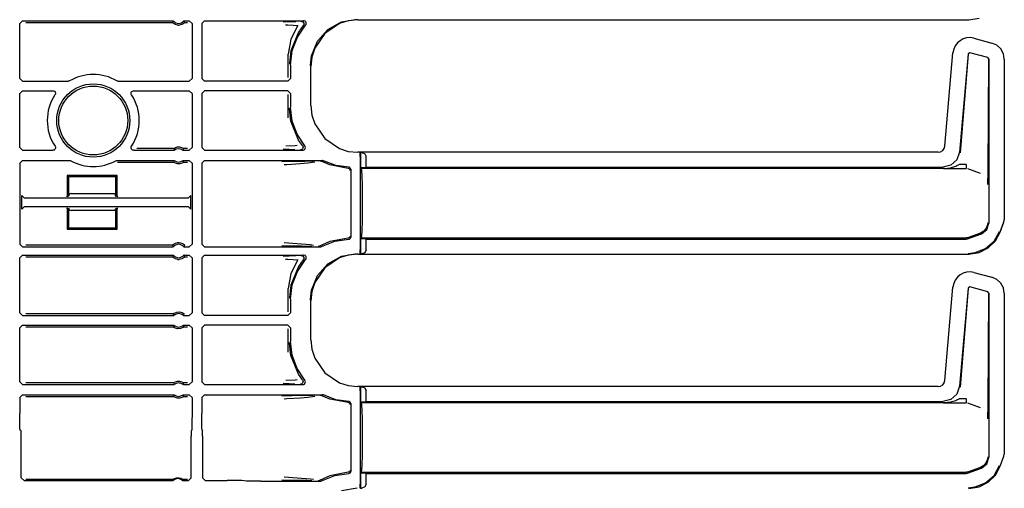
# Model space of a CAD drawing. Extents: x 15 to 59, y 8 to 130.
# Drawn here: x 51 to 58, y 93 to 97 of the extents above; entities that cross this region are included whole.
import ezdxf

# ---------------------------------------------------------------- set-up
doc = ezdxf.new("R2010")
doc.units = 0
doc.header["$MEASUREMENT"] = 0
doc.layers.add('TFR-TRI', color=7, linetype='CONTINUOUS')

msp = doc.modelspace()

# ---------------------------------------------------------------- linework, layer by layer
at = {"layer": 'TFR-TRI', "color": 113, "linetype": 'CONTINUOUS'}
for p, q in [((50.8577, 96.4974), (50.8777, 96.5174)), ((50.8777, 96.5174), (52.0061, 96.5174)), ((52.002, 96.5088), (52.0001, 96.5045)), ((52.0052, 96.5157), (52.002, 96.5088)), ((52.0061, 96.5174), (52.0052, 96.5157)), ((52.0869, 96.5153), (52.0858, 96.5174)), ((52.0858, 96.5174), (52.1259, 96.5174)), ((52.0908, 96.5067), (52.0869, 96.5153)), ((52.0918, 96.5045), (52.0908, 96.5067)), ((52.1259, 96.5174), (52.1459, 96.4974)), ((52.2394, 96.5174), (52.2194, 96.4974)), ((52.2394, 96.5174), (52.98, 96.5174)), ((52.8735, 96.5087), (52.8272, 96.507)), ((52.921, 96.5103), (52.8735, 96.5087)), ((52.962, 96.5135), (52.9632, 96.5134)), ((52.9632, 96.5134), (52.9667, 96.5129)), ((52.9667, 96.5129), (52.9728, 96.5103)), ((52.9728, 96.5103), (52.9778, 96.5058)), ((52.9778, 96.5058), (52.9809, 96.4998)), ((52.9854, 96.5167), (52.98, 96.5174)), ((52.9914, 96.5138), (52.9854, 96.5167)), ((52.9962, 96.5092), (52.9914, 96.5138)), ((52.9992, 96.5032), (52.9962, 96.5092)), ((53.1619, 96.4528), (53.2646, 96.5098)), ((53.3142, 96.5175), (53.2479, 96.4967)), ((53.2646, 96.5098), (53.3804, 96.5297)), ((53.3852, 96.5248), (53.3142, 96.5175)), ((53.3852, 96.5248), (57.9539, 96.5248)), ((57.9539, 96.5248), (58.0311, 96.537)), ((50.8577, 96.0849), (50.8577, 96.4974)), ((50.9035, 96.5045), (52.0001, 96.5045)), ((52.0004, 96.5041), (52.0001, 96.5045)), ((52.0023, 96.502), (52.0004, 96.5041)), ((52.0057, 96.4989), (52.0023, 96.502)), ((52.0118, 96.4943), (52.0057, 96.4989)), ((52.0215, 96.4892), (52.0118, 96.4943)), ((52.0411, 96.4845), (52.0215, 96.4892)), ((52.0411, 96.4845), (52.0507, 96.4845)), ((52.069, 96.4887), (52.0507, 96.4845)), ((52.0804, 96.4946), (52.069, 96.4887)), ((52.0865, 96.4992), (52.0804, 96.4946)), ((52.0894, 96.5019), (52.0865, 96.4992)), ((52.0912, 96.5037), (52.0894, 96.5019)), ((52.0918, 96.5045), (52.0912, 96.5037)), ((52.0918, 96.5045), (52.113, 96.5045)), ((52.1459, 96.4974), (52.1459, 96.0849)), ((52.2194, 96.4974), (52.2194, 96.0849)), ((52.8457, 96.487), (52.8619, 96.4865)), ((52.8619, 96.4865), (52.9014, 96.4847)), ((52.9377, 96.4809), (52.8842, 96.3787)), ((52.943, 96.4328), (52.8856, 96.293)), ((52.9014, 96.4847), (52.9377, 96.4809)), ((52.9338, 96.3952), (52.995, 96.4842)), ((52.9774, 96.4808), (52.943, 96.4328)), ((52.9774, 96.4808), (52.9775, 96.4808)), ((52.9808, 96.4866), (52.9775, 96.4808)), ((52.982, 96.4932), (52.9808, 96.4866)), ((52.9809, 96.4998), (52.982, 96.4932)), ((52.995, 96.4842), (52.9986, 96.4899)), ((52.9986, 96.4899), (53, 96.4965)), ((53, 96.4965), (52.9992, 96.5032)), ((53.0839, 96.3649), (53.1619, 96.4528)), ((53.2479, 96.4967), (53.1379, 96.4224)), ((52.8842, 96.3787), (52.8646, 96.2678)), ((52.8956, 96.2941), (52.9338, 96.3952)), ((53.0393, 96.2562), (53.0839, 96.3649)), ((53.1379, 96.4224), (53.0635, 96.3124)), ((57.8876, 96.3686), (57.868, 96.3514)), ((57.9112, 96.3817), (57.8876, 96.3686)), ((57.9374, 96.3895), (57.9112, 96.3817)), ((57.9649, 96.3913), (57.9374, 96.3895)), ((57.992, 96.3872), (57.9649, 96.3913)), ((57.992, 96.3872), (58.1262, 96.3512)), ((52.8856, 96.293), (52.8747, 96.2008)), ((52.8827, 96.1868), (52.8956, 96.2941)), ((53.0635, 96.3124), (53.0427, 96.246)), ((57.8409, 96.3053), (57.8352, 96.2774)), ((57.8522, 96.3303), (57.8409, 96.3053)), ((57.868, 96.3514), (57.8522, 96.3303)), ((58.1639, 96.334), (58.1262, 96.3512)), ((58.193, 96.3066), (58.1639, 96.334)), ((58.2119, 96.2714), (58.193, 96.3066)), ((52.8646, 96.0939), (52.8646, 96.2678)), ((53.0308, 96.1845), (53.0393, 96.2562)), ((53.0427, 96.246), (53.0355, 96.175)), ((57.7742, 95.5802), (57.8352, 96.2774)), ((57.9479, 96.27), (57.8837, 95.5369)), ((57.9487, 96.2687), (57.8888, 95.5314)), ((57.9604, 96.2787), (57.9479, 96.27)), ((58.0964, 96.2423), (57.9604, 96.2787)), ((58.1038, 96.2326), (58.0964, 96.2423)), ((58.0975, 95.3922), (58.1026, 96.2317)), ((58.1038, 96.2326), (58.1038, 95.0061)), ((58.2188, 96.2305), (58.2119, 96.2714)), ((58.2188, 96.2305), (58.2188, 95.0309)), ((52.8747, 96.2008), (52.8747, 96.1948)), ((52.8827, 96.1868), (52.8827, 96.0849)), ((53.0307, 96.1797), (53.0308, 96.1845)), ((53.0355, 95.8844), (53.0355, 96.175)), ((50.8777, 96.0649), (50.8577, 96.0849)), ((50.8777, 96.0649), (51.2208, 96.0649)), ((51.2248, 96.0653), (51.2208, 96.0649)), ((51.2311, 96.0677), (51.2248, 96.0653)), ((51.5879, 96.066), (51.5843, 96.0677)), ((51.5945, 96.0649), (51.5879, 96.066)), ((51.5945, 96.0649), (52.1259, 96.0649)), ((52.1459, 96.0849), (52.1259, 96.0649)), ((52.2194, 96.0849), (52.2394, 96.0649)), ((52.8627, 96.0649), (52.2394, 96.0649)), ((52.8627, 96.0649), (52.8827, 96.0849)), ((50.8577, 95.9745), (50.8777, 95.9945)), ((50.8777, 95.9945), (51.1048, 95.9945)), ((51.1048, 95.9945), (51.1114, 95.9934)), ((51.1114, 95.9934), (51.1173, 95.9902)), ((51.1173, 95.9902), (51.1218, 95.9851)), ((51.696, 95.9883), (51.7014, 95.9923)), ((51.7014, 95.9923), (51.7078, 95.9944)), ((51.7078, 95.9944), (51.7105, 95.9945)), ((51.7105, 95.9945), (52.1259, 95.9945)), ((52.1259, 95.9945), (52.1459, 95.9745)), ((52.2394, 95.9945), (52.2194, 95.9745)), ((52.8627, 95.9945), (52.2394, 95.9945)), ((52.8827, 95.9745), (52.8627, 95.9945)), ((50.8577, 95.5695), (50.8577, 95.9745)), ((51.1228, 95.9658), (51.1214, 95.9634)), ((51.1218, 95.9851), (51.1243, 95.9789)), ((51.1247, 95.9722), (51.1228, 95.9658)), ((51.1243, 95.9789), (51.1247, 95.9722)), ((51.6906, 95.9763), (51.6923, 95.9828)), ((51.6912, 95.9696), (51.6906, 95.9763)), ((51.6939, 95.9634), (51.6912, 95.9696)), ((51.6923, 95.9828), (51.696, 95.9883)), ((52.1459, 95.9745), (52.1459, 95.5695)), ((52.2194, 95.9745), (52.2194, 95.5695)), ((52.8646, 95.7916), (52.8646, 95.9655)), ((52.8827, 95.9745), (52.8827, 95.8726)), ((52.8747, 95.8586), (52.8747, 95.8646)), ((52.8856, 95.7664), (52.8747, 95.8586)), ((52.8949, 95.7684), (52.8827, 95.8726)), ((53.0355, 95.8844), (53.0427, 95.8134)), ((53.0427, 95.8134), (53.0635, 95.747)), ((52.943, 95.6266), (52.8856, 95.7664)), ((52.9309, 95.6699), (52.8949, 95.7684)), ((53.0635, 95.747), (53.1379, 95.637)), ((52.9888, 95.5824), (52.9309, 95.6699)), ((52.9716, 95.5858), (52.943, 95.6266)), ((53.1379, 95.637), (53.2479, 95.5627)), ((50.8777, 95.5495), (50.8577, 95.5695)), ((50.8777, 95.5495), (51.1051, 95.5495)), ((51.1078, 95.5497), (51.1051, 95.5495)), ((51.1142, 95.5517), (51.1078, 95.5497)), ((51.1196, 95.5557), (51.1142, 95.5517)), ((51.1233, 95.5613), (51.1196, 95.5557)), ((51.1217, 95.5806), (51.1244, 95.5745)), ((51.125, 95.5678), (51.1233, 95.5613)), ((51.1244, 95.5745), (51.125, 95.5678)), ((51.6904, 95.5718), (51.6923, 95.5783)), ((51.6908, 95.5651), (51.6904, 95.5718)), ((51.6933, 95.5589), (51.6908, 95.5651)), ((51.6923, 95.5783), (51.6937, 95.5806)), ((51.6978, 95.5539), (51.6933, 95.5589)), ((51.7036, 95.5506), (51.6978, 95.5539)), ((51.7103, 95.5495), (51.7036, 95.5506)), ((51.7103, 95.5495), (52.013, 95.5495)), ((52.0085, 95.5624), (51.7336, 95.5624)), ((52.0085, 95.5624), (52.0092, 95.563)), ((52.0085, 95.5624), (52.0092, 95.5603)), ((52.0092, 95.563), (52.0111, 95.5644)), ((52.0092, 95.5603), (52.0123, 95.5516)), ((52.0111, 95.5644), (52.015, 95.5669)), ((52.0123, 95.5516), (52.013, 95.5495)), ((52.015, 95.5669), (52.0227, 95.5706)), ((52.0227, 95.5706), (52.0371, 95.5745)), ((52.0371, 95.5745), (52.0532, 95.5747)), ((52.0532, 95.5747), (52.0683, 95.571)), ((52.0683, 95.571), (52.0755, 95.5676)), ((52.0755, 95.5676), (52.08, 95.5649)), ((52.0788, 95.5495), (52.0795, 95.5512)), ((52.0788, 95.5495), (52.1259, 95.5495)), ((52.0795, 95.5512), (52.0819, 95.5581)), ((52.08, 95.5649), (52.0823, 95.5633)), ((52.0819, 95.5581), (52.0834, 95.5624)), ((52.0823, 95.5633), (52.0833, 95.5624)), ((52.0833, 95.5624), (52.0834, 95.5624)), ((52.113, 95.5624), (52.0834, 95.5624)), ((52.1459, 95.5695), (52.1259, 95.5495)), ((52.2194, 95.5695), (52.2394, 95.5495)), ((52.2394, 95.5495), (52.9735, 95.5495)), ((52.8279, 95.5599), (52.8715, 95.5583)), ((52.9183, 95.5837), (52.8464, 95.5799)), ((52.8715, 95.5583), (52.9156, 95.5566)), ((52.9326, 95.5858), (52.9183, 95.5837)), ((52.9572, 95.5535), (52.956, 95.5534)), ((52.9602, 95.5539), (52.9572, 95.5535)), ((52.9664, 95.5564), (52.9602, 95.5539)), ((52.9715, 95.5608), (52.9664, 95.5564)), ((52.9748, 95.5667), (52.9715, 95.5608)), ((52.9717, 95.5858), (52.9716, 95.5858)), ((52.9717, 95.5858), (52.9749, 95.5799)), ((52.9735, 95.5495), (52.9797, 95.5505)), ((52.9759, 95.5733), (52.9748, 95.5667)), ((52.9749, 95.5799), (52.9759, 95.5733)), ((52.9797, 95.5505), (52.9853, 95.5533)), ((52.9853, 95.5533), (52.99, 95.5581)), ((52.9919, 95.5774), (52.9888, 95.5824)), ((52.99, 95.5581), (52.9928, 95.5642)), ((52.9935, 95.5708), (52.9919, 95.5774)), ((52.9928, 95.5642), (52.9935, 95.5708)), ((53.2479, 95.5627), (53.3142, 95.5419)), ((57.7429, 95.5382), (57.7582, 95.5477)), ((57.7582, 95.5477), (57.769, 95.5621)), ((57.769, 95.5621), (57.7742, 95.5802)), ((50.8577, 95.4542), (50.8777, 95.4742)), ((50.8777, 95.4742), (51.2301, 95.4742)), ((51.2301, 95.4742), (51.2368, 95.473)), ((51.5818, 95.4739), (51.5852, 95.4742)), ((51.5852, 95.4742), (52.013, 95.4742)), ((52.013, 95.4742), (52.0124, 95.4725)), ((52.0796, 95.472), (52.0788, 95.4742)), ((52.0788, 95.4742), (52.1259, 95.4742)), ((52.1259, 95.4742), (52.1459, 95.4542)), ((52.2394, 95.4742), (52.2194, 95.4542)), ((52.2394, 95.4742), (53.1189, 95.4742)), ((53.1216, 95.474), (53.1189, 95.4742)), ((53.3142, 95.5419), (53.3852, 95.5346)), ((57.7244, 95.5346), (53.3852, 95.5346)), ((53.4027, 95.5035), (53.4039, 95.5335)), ((53.4027, 95.5035), (53.4027, 94.8059)), ((53.4039, 95.5335), (53.4044, 95.5339)), ((53.4044, 95.5339), (53.4047, 95.5339)), ((53.4044, 95.4215), (53.4044, 95.5339)), ((53.4165, 95.5335), (53.4047, 95.5339)), ((53.4047, 95.5339), (53.4047, 95.4215)), ((53.4165, 95.5335), (53.4386, 95.5244)), ((53.4386, 95.5244), (53.4477, 95.5035)), ((53.4477, 95.4229), (53.4477, 95.5035)), ((57.7244, 95.5346), (57.7429, 95.5382)), ((57.8637, 95.4792), (57.8186, 95.4379)), ((57.8837, 95.5369), (57.8637, 95.4792)), ((50.8577, 95.4542), (50.8577, 94.8477)), ((51.2368, 95.473), (51.2399, 95.4716)), ((51.5754, 95.4716), (51.5818, 95.4739)), ((51.5885, 95.4613), (52.0085, 95.4613)), ((52.01, 95.4656), (52.0085, 95.4613)), ((52.0085, 95.4612), (52.0085, 95.4613)), ((52.0095, 95.4604), (52.0085, 95.4612)), ((52.0118, 95.4588), (52.0095, 95.4604)), ((52.0124, 95.4725), (52.01, 95.4656)), ((52.0164, 95.456), (52.0118, 95.4588)), ((52.0236, 95.4527), (52.0164, 95.456)), ((52.0387, 95.449), (52.0236, 95.4527)), ((52.0547, 95.4492), (52.0387, 95.449)), ((52.0692, 95.4531), (52.0547, 95.4492)), ((52.0768, 95.4568), (52.0692, 95.4531)), ((52.0808, 95.4593), (52.0768, 95.4568)), ((52.0826, 95.4634), (52.0796, 95.472)), ((52.0827, 95.4607), (52.0808, 95.4593)), ((52.0834, 95.4613), (52.0826, 95.4634)), ((52.0834, 95.4613), (52.0827, 95.4607)), ((52.0834, 95.4613), (52.113, 95.4613)), ((52.1459, 95.4542), (52.1459, 94.8477)), ((52.2194, 95.4542), (52.2194, 94.8477)), ((52.8947, 95.4653), (52.8169, 95.4633)), ((52.8345, 95.4434), (52.8548, 95.4447)), ((52.8548, 95.4447), (52.9564, 95.4515)), ((52.9882, 95.467), (52.8947, 95.4653)), ((52.9564, 95.4515), (53.013, 95.456)), ((53.0539, 95.4681), (52.9882, 95.467)), ((53.013, 95.456), (53.065, 95.4627)), ((53.1033, 95.4702), (53.104, 95.4702)), ((53.104, 95.4702), (53.1064, 95.4699)), ((53.1064, 95.4699), (53.1127, 95.4678)), ((53.1127, 95.4678), (53.1127, 95.4678)), ((53.1754, 95.4402), (53.1127, 95.4678)), ((53.128, 95.472), (53.1216, 95.474)), ((53.2204, 95.4371), (53.128, 95.472)), ((53.3139, 95.4148), (53.1754, 95.4402)), ((53.3181, 95.4231), (53.2204, 95.4371)), ((53.3186, 95.414), (53.3139, 95.4148)), ((53.321, 95.4228), (53.3181, 95.4231)), ((53.3233, 95.4113), (53.3186, 95.414)), ((53.3256, 95.4209), (53.321, 95.4228)), ((53.3253, 95.4091), (53.3233, 95.4113)), ((53.327, 95.4065), (53.3253, 95.4091)), ((53.3294, 95.4175), (53.3256, 95.4209)), ((53.3282, 95.4033), (53.327, 95.4065)), ((53.3286, 95.3998), (53.3282, 95.4033)), ((53.3318, 95.4131), (53.3294, 95.4175)), ((53.3327, 95.4081), (53.3318, 95.4131)), ((53.3327, 95.4081), (53.3327, 94.9013)), ((53.4044, 95.4215), (53.4047, 95.4215)), ((53.4129, 95.4147), (53.4044, 95.4215)), ((53.4047, 95.4215), (53.4477, 95.4229)), ((53.4163, 95.3995), (53.4129, 95.4147)), ((57.7668, 95.4147), (53.4129, 95.4147)), ((53.4477, 95.4229), (57.7593, 95.4229)), ((57.8186, 95.4379), (57.7593, 95.4229)), ((57.7652, 95.4147), (57.9326, 95.4147)), ((57.7668, 95.4147), (57.7685, 95.4147)), ((57.7685, 95.4147), (57.7697, 95.4147)), ((57.7697, 95.4147), (57.7706, 95.4147)), ((57.7703, 95.4147), (57.7703, 95.4147)), ((57.7704, 95.4147), (57.7703, 95.4147)), ((57.7703, 95.4147), (57.7704, 95.4147)), ((57.7703, 95.4147), (57.7703, 95.4147)), ((57.7704, 95.4147), (57.7713, 95.4148)), ((57.7707, 95.4147), (57.7704, 95.4147)), ((57.7706, 95.4147), (57.7709, 95.4147)), ((57.7713, 95.4147), (57.7707, 95.4147)), ((57.7709, 95.4147), (57.7713, 95.4147)), ((57.7713, 95.4148), (57.7724, 95.4148)), ((57.7713, 95.4147), (57.9326, 95.4147)), ((57.7724, 95.4148), (57.8156, 95.4197)), ((57.8156, 95.4197), (57.8569, 95.4319)), ((57.8569, 95.4319), (57.8644, 95.4352)), ((57.8644, 95.4352), (57.8803, 95.4436)), ((57.9326, 95.4436), (57.8803, 95.4436)), ((57.9326, 95.4436), (57.9326, 95.423)), ((57.9326, 95.423), (57.9326, 95.4147)), ((57.9446, 95.4126), (57.9922, 95.3952)), ((51.5867, 95.3609), (51.2117, 95.3609)), ((51.2222, 95.3504), (51.2117, 95.3609)), ((51.2117, 95.3609), (51.2117, 95.2222)), ((51.5762, 95.3504), (51.2222, 95.3504)), ((51.2222, 95.3504), (51.2222, 95.2081)), ((51.5762, 95.3504), (51.5867, 95.3609)), ((51.5762, 95.2081), (51.5762, 95.3504)), ((51.5867, 95.2222), (51.5867, 95.3609)), ((53.4191, 95.3561), (53.4163, 95.3995)), ((53.421, 95.2912), (53.4191, 95.3561)), ((57.9922, 95.3952), (58.0395, 95.3779)), ((58.0954, 95.3109), (58.0961, 95.3276)), ((58.0961, 95.3276), (58.097, 95.3612)), ((58.097, 95.3612), (58.0975, 95.3922)), ((53.4217, 95.2147), (53.421, 95.2912)), ((58.0946, 95.2948), (58.0947, 95.297)), ((58.0946, 95.2946), (58.0946, 95.2948)), ((58.0947, 95.297), (58.0954, 95.3109)), ((50.8937, 95.1924), (50.8737, 95.2124)), ((50.8737, 95.1094), (50.8737, 95.2124)), ((52.1179, 95.1924), (50.8937, 95.1924)), ((51.2117, 95.2222), (51.2103, 95.2022)), ((51.2222, 95.2081), (51.2103, 95.2022)), ((51.2267, 95.2104), (51.2228, 95.2084)), ((51.2267, 95.2104), (51.2277, 95.2194)), ((51.2427, 95.2262), (51.5762, 95.2262)), ((51.5706, 95.2254), (51.5706, 95.2262)), ((51.5706, 95.2254), (51.5716, 95.2104)), ((51.5716, 95.2104), (51.5762, 95.2081)), ((51.588, 95.2022), (51.5762, 95.2081)), ((51.588, 95.2022), (51.5867, 95.2222)), ((52.1379, 95.2124), (52.1179, 95.1924)), ((52.1379, 95.1094), (52.1379, 95.2124)), ((53.4217, 95.0947), (53.4217, 95.2147)), ((50.8737, 95.1094), (50.8937, 95.1294)), ((50.8937, 95.1294), (52.1179, 95.1294)), ((51.2103, 95.1196), (51.2222, 95.1137)), ((51.2103, 95.1196), (51.2117, 95.0996)), ((51.2222, 95.1137), (51.2222, 94.9714)), ((51.2267, 95.1114), (51.2247, 95.1124)), ((51.2273, 95.1084), (51.2267, 95.1114)), ((51.5716, 95.1114), (51.5706, 95.1012)), ((51.5716, 95.1114), (51.5762, 95.1137)), ((51.5762, 95.1137), (51.588, 95.1196)), ((51.5762, 94.9714), (51.5762, 95.1137)), ((51.5867, 95.0996), (51.588, 95.1196)), ((52.1179, 95.1294), (52.1379, 95.1094)), ((51.2117, 95.0996), (51.2117, 94.9609)), ((51.5762, 95.1012), (51.2427, 95.1012)), ((51.5867, 94.9609), (51.5867, 95.0996)), ((53.421, 95.0182), (53.4217, 95.0947)), ((51.2222, 94.9714), (51.2117, 94.9609)), ((51.2117, 94.9609), (51.5867, 94.9609)), ((51.2222, 94.9714), (51.5762, 94.9714)), ((51.5762, 94.9714), (51.5867, 94.9609)), ((53.4191, 94.9533), (53.421, 95.0182)), ((58.0832, 94.9671), (58.0645, 94.9456)), ((58.0937, 94.9937), (58.0832, 94.9671)), ((58.0885, 94.9573), (58.1038, 95.0061)), ((58.0955, 95.0097), (58.0937, 94.9937)), ((58.0956, 95.0113), (58.0955, 95.0097)), ((58.1878, 94.9397), (58.2148, 95.0143)), ((58.1888, 94.9394), (58.2158, 95.0139)), ((58.2158, 95.0139), (58.2188, 95.0309)), ((53.3139, 94.8946), (53.1754, 94.8692)), ((53.213, 94.8704), (53.3181, 94.8863)), ((53.3186, 94.8954), (53.3139, 94.8946)), ((53.3181, 94.8863), (53.323, 94.8872)), ((53.3233, 94.8981), (53.3186, 94.8954)), ((53.323, 94.8872), (53.3273, 94.8898)), ((53.3253, 94.9003), (53.3233, 94.8981)), ((53.327, 94.9029), (53.3253, 94.9003)), ((53.3282, 94.9061), (53.327, 94.9029)), ((53.3273, 94.8898), (53.3306, 94.8936)), ((53.3286, 94.9096), (53.3282, 94.9061)), ((53.3306, 94.8936), (53.3324, 94.8983)), ((53.3324, 94.8983), (53.3327, 94.9013)), ((53.4044, 94.8879), (53.4129, 94.8947)), ((53.4044, 94.7755), (53.4044, 94.8879)), ((53.4047, 94.8879), (53.4044, 94.8879)), ((53.4047, 94.8879), (53.4047, 94.7755)), ((53.4477, 94.8865), (53.4047, 94.8879)), ((53.4129, 94.8947), (53.4163, 94.9099)), ((53.4129, 94.8947), (57.9326, 94.8947)), ((53.4163, 94.9099), (53.4191, 94.9533)), ((53.4477, 94.8059), (53.4477, 94.8865)), ((53.4477, 94.8865), (57.9326, 94.8865)), ((57.9388, 94.8952), (57.9326, 94.8947)), ((57.9326, 94.8865), (57.9446, 94.8886)), ((57.9446, 94.8968), (57.9388, 94.8952)), ((58.0396, 94.9314), (57.9446, 94.8968)), ((57.9446, 94.8886), (58.0479, 94.9262)), ((58.0396, 94.9314), (58.0397, 94.9314)), ((58.0645, 94.9456), (58.0397, 94.9314)), ((58.0479, 94.9262), (58.0885, 94.9573)), ((58.1421, 94.8713), (58.1837, 94.9443)), ((58.1519, 94.8723), (58.1888, 94.9394)), ((50.8777, 94.8278), (50.8577, 94.8477)), ((50.8777, 94.8278), (52.0061, 94.8278)), ((52.0001, 94.8407), (50.9035, 94.8407)), ((52.0001, 94.8407), (52.0007, 94.8414)), ((52.0001, 94.8407), (52.001, 94.8385)), ((52.0007, 94.8414), (52.0025, 94.8433)), ((52.001, 94.8385), (52.005, 94.8299)), ((52.0025, 94.8433), (52.0054, 94.846)), ((52.005, 94.8299), (52.0061, 94.8278)), ((52.0054, 94.846), (52.0114, 94.8506)), ((52.0114, 94.8506), (52.0228, 94.8565)), ((52.0228, 94.8565), (52.0411, 94.8607)), ((52.0411, 94.8607), (52.0507, 94.8607)), ((52.0507, 94.8607), (52.0703, 94.8559)), ((52.0703, 94.8559), (52.08, 94.8508)), ((52.08, 94.8508), (52.0862, 94.8463)), ((52.0858, 94.8278), (52.0867, 94.8295)), ((52.0858, 94.8278), (52.1259, 94.8278)), ((52.0862, 94.8463), (52.0896, 94.8432)), ((52.0867, 94.8295), (52.0899, 94.8363)), ((52.0896, 94.8432), (52.0915, 94.8411)), ((52.0899, 94.8363), (52.0918, 94.8407)), ((52.0915, 94.8411), (52.0918, 94.8407)), ((52.1459, 94.8477), (52.1259, 94.8278)), ((52.2194, 94.8477), (52.2394, 94.8278)), ((52.2394, 94.8278), (53.1048, 94.8278)), ((52.8174, 94.8386), (52.8828, 94.8368)), ((52.9324, 94.8519), (52.8351, 94.8586)), ((52.8828, 94.8368), (52.9649, 94.8353)), ((53.0323, 94.8432), (52.9324, 94.8519)), ((52.9649, 94.8353), (53.0048, 94.8346)), ((53.0048, 94.8346), (53.042, 94.8339)), ((53.0536, 94.8396), (53.0323, 94.8432)), ((53.0906, 94.8317), (53.0898, 94.8317)), ((53.0935, 94.8321), (53.0906, 94.8317)), ((53.0998, 94.8344), (53.0935, 94.8321)), ((53.1754, 94.8692), (53.0998, 94.8344)), ((53.0998, 94.8344), (53.0998, 94.8344)), ((53.1048, 94.8278), (53.1114, 94.8289)), ((53.1114, 94.8289), (53.1146, 94.8303)), ((53.1146, 94.8303), (53.213, 94.8704)), ((58.0008, 94.7852), (58.0788, 94.8162)), ((58.0311, 94.787), (58.0973, 94.82)), ((58.0788, 94.8162), (58.1421, 94.8713)), ((58.0973, 94.82), (58.1519, 94.8723)), ((50.8577, 94.7474), (50.8777, 94.7674)), ((50.8577, 94.3349), (50.8577, 94.7474)), ((50.8777, 94.7674), (52.0061, 94.7674)), ((50.9035, 94.7545), (52.0001, 94.7545)), ((52.002, 94.7588), (52.0001, 94.7545)), ((52.0004, 94.7541), (52.0001, 94.7545)), ((52.0023, 94.752), (52.0004, 94.7541)), ((52.0052, 94.7657), (52.002, 94.7588)), ((52.0057, 94.7489), (52.0023, 94.752)), ((52.0061, 94.7674), (52.0052, 94.7657)), ((52.0118, 94.7443), (52.0057, 94.7489)), ((52.0215, 94.7392), (52.0118, 94.7443)), ((52.0411, 94.7345), (52.0215, 94.7392)), ((52.069, 94.7387), (52.0507, 94.7345)), ((52.0804, 94.7446), (52.069, 94.7387)), ((52.0865, 94.7492), (52.0804, 94.7446)), ((52.0869, 94.7653), (52.0858, 94.7674)), ((52.0858, 94.7674), (52.1259, 94.7674)), ((52.0894, 94.7519), (52.0865, 94.7492)), ((52.0908, 94.7567), (52.0869, 94.7653)), ((52.0912, 94.7537), (52.0894, 94.7519)), ((52.0918, 94.7545), (52.0908, 94.7567)), ((52.0918, 94.7545), (52.0912, 94.7537)), ((52.0918, 94.7545), (52.113, 94.7545)), ((52.1259, 94.7674), (52.1459, 94.7474)), ((52.1459, 94.7474), (52.1459, 94.3349)), ((52.2394, 94.7674), (52.2194, 94.7474)), ((52.2194, 94.7474), (52.2194, 94.3349)), ((52.2394, 94.7674), (52.98, 94.7674)), ((52.8735, 94.7587), (52.8272, 94.757)), ((52.921, 94.7603), (52.8735, 94.7587)), ((52.962, 94.7635), (52.9632, 94.7634)), ((52.9632, 94.7634), (52.9667, 94.7629)), ((52.9667, 94.7629), (52.9728, 94.7603)), ((52.9728, 94.7603), (52.9778, 94.7558)), ((52.9778, 94.7558), (52.9809, 94.7498)), ((52.9854, 94.7667), (52.98, 94.7674)), ((52.982, 94.7432), (52.9808, 94.7366)), ((52.9809, 94.7498), (52.982, 94.7432)), ((52.9914, 94.7638), (52.9854, 94.7667)), ((52.9962, 94.7592), (52.9914, 94.7638)), ((52.995, 94.7342), (52.9986, 94.7399)), ((52.9992, 94.7532), (52.9962, 94.7592)), ((52.9986, 94.7399), (53, 94.7465)), ((53, 94.7465), (52.9992, 94.7532)), ((53.2479, 94.7467), (53.1379, 94.6724)), ((53.1619, 94.7028), (53.2646, 94.7598)), ((53.3142, 94.7675), (53.2479, 94.7467)), ((53.2646, 94.7598), (53.3804, 94.7797)), ((53.3852, 94.7748), (53.3142, 94.7675)), ((53.3852, 94.7748), (57.9539, 94.7748)), ((53.4039, 94.7759), (53.4027, 94.8059)), ((53.4044, 94.7755), (53.4039, 94.7759)), ((53.4047, 94.7755), (53.4044, 94.7755)), ((53.4047, 94.7755), (53.4165, 94.7759)), ((53.4386, 94.785), (53.4165, 94.7759)), ((53.4477, 94.8059), (53.4386, 94.785)), ((57.949, 94.7797), (58.0008, 94.7852)), ((57.9539, 94.7748), (58.0311, 94.787)), ((52.0411, 94.7345), (52.0507, 94.7345)), ((52.8457, 94.737), (52.8619, 94.7365)), ((52.8619, 94.7365), (52.9014, 94.7347)), ((52.9377, 94.7309), (52.8842, 94.6287)), ((52.943, 94.6828), (52.8856, 94.543)), ((52.9014, 94.7347), (52.9377, 94.7309)), ((52.9338, 94.6452), (52.995, 94.7342)), ((52.9774, 94.7308), (52.943, 94.6828)), ((52.9774, 94.7308), (52.9775, 94.7308)), ((52.9808, 94.7366), (52.9775, 94.7308)), ((53.1379, 94.6724), (53.0635, 94.5624)), ((53.0839, 94.6149), (53.1619, 94.7028)), ((52.8842, 94.6287), (52.8646, 94.5178)), ((52.8956, 94.5441), (52.9338, 94.6452)), ((53.0393, 94.5062), (53.0839, 94.6149)), ((57.868, 94.6014), (57.8522, 94.5803)), ((57.8876, 94.6186), (57.868, 94.6014)), ((57.9112, 94.6317), (57.8876, 94.6186)), ((57.9374, 94.6395), (57.9112, 94.6317)), ((57.9649, 94.6413), (57.9374, 94.6395)), ((57.992, 94.6372), (57.9649, 94.6413)), ((57.992, 94.6372), (58.1262, 94.6012)), ((58.1639, 94.584), (58.1262, 94.6012)), ((52.8646, 94.3439), (52.8646, 94.5178)), ((52.8856, 94.543), (52.8747, 94.4508)), ((52.8827, 94.4368), (52.8956, 94.5441)), ((53.0635, 94.5624), (53.0427, 94.496)), ((57.7742, 93.8302), (57.8352, 94.5274)), ((57.8409, 94.5553), (57.8352, 94.5274)), ((57.8522, 94.5803), (57.8409, 94.5553)), ((57.9479, 94.52), (57.8837, 93.7869)), ((57.9487, 94.5187), (57.8888, 93.7814)), ((57.9604, 94.5287), (57.9479, 94.52)), ((58.0964, 94.4923), (57.9604, 94.5287)), ((58.193, 94.5566), (58.1639, 94.584)), ((58.2119, 94.5214), (58.193, 94.5566)), ((58.2188, 94.4805), (58.2119, 94.5214)), ((52.8747, 94.4508), (52.8747, 94.4448)), ((53.0308, 94.4345), (53.0393, 94.5062)), ((53.0427, 94.496), (53.0355, 94.425)), ((58.1038, 94.4826), (58.0964, 94.4923)), ((58.0975, 93.6422), (58.1026, 94.4817)), ((58.1038, 94.4826), (58.1038, 93.2561)), ((58.2188, 94.4805), (58.2188, 93.2809)), ((52.8827, 94.4368), (52.8827, 94.3349)), ((53.0307, 94.4297), (53.0308, 94.4345)), ((53.0355, 94.1344), (53.0355, 94.425)), ((50.8777, 94.3149), (50.8577, 94.3349)), ((50.8777, 94.3149), (52.0104, 94.3149)), ((52.0053, 94.3278), (50.9035, 94.3278)), ((52.0053, 94.3278), (52.006, 94.3284)), ((52.0053, 94.3278), (52.0061, 94.3256)), ((52.006, 94.3284), (52.0079, 94.33)), ((52.0061, 94.3256), (52.0095, 94.317)), ((52.0079, 94.33), (52.0117, 94.3328)), ((52.0095, 94.317), (52.0104, 94.3149)), ((52.0117, 94.3328), (52.0191, 94.3369)), ((52.0191, 94.3369), (52.0331, 94.3416)), ((52.0331, 94.3416), (52.0532, 94.3425)), ((52.0532, 94.3425), (52.0726, 94.337)), ((52.0726, 94.337), (52.0789, 94.3336)), ((52.0789, 94.3336), (52.0839, 94.33)), ((52.0815, 94.3149), (52.0822, 94.3166)), ((52.0815, 94.3149), (52.1259, 94.3149)), ((52.0822, 94.3166), (52.0849, 94.3234)), ((52.0839, 94.33), (52.0859, 94.3284)), ((52.0849, 94.3234), (52.0865, 94.3278)), ((52.0859, 94.3284), (52.0865, 94.3278)), ((52.1459, 94.3349), (52.1259, 94.3149)), ((52.2194, 94.3349), (52.2394, 94.3149)), ((52.8627, 94.3149), (52.2394, 94.3149)), ((52.8627, 94.3149), (52.8827, 94.3349)), ((50.8577, 94.2245), (50.8777, 94.2445)), ((50.8577, 93.8195), (50.8577, 94.2245)), ((50.8777, 94.2445), (52.0104, 94.2445)), ((50.9035, 94.2316), (52.0053, 94.2316)), ((52.007, 94.236), (52.0053, 94.2316)), ((52.006, 94.231), (52.0053, 94.2316)), ((52.0079, 94.2294), (52.006, 94.231)), ((52.0097, 94.2428), (52.007, 94.236)), ((52.0129, 94.2258), (52.0079, 94.2294)), ((52.0104, 94.2445), (52.0097, 94.2428)), ((52.0193, 94.2224), (52.0129, 94.2258)), ((52.0801, 94.2266), (52.0728, 94.2225)), ((52.084, 94.2294), (52.0801, 94.2266)), ((52.0824, 94.2424), (52.0815, 94.2445)), ((52.0815, 94.2445), (52.1259, 94.2445)), ((52.0857, 94.2338), (52.0824, 94.2424)), ((52.0859, 94.231), (52.084, 94.2294)), ((52.0865, 94.2316), (52.0857, 94.2338)), ((52.0865, 94.2316), (52.0859, 94.231)), ((52.0865, 94.2316), (52.113, 94.2316)), ((52.1259, 94.2445), (52.1459, 94.2245)), ((52.1459, 94.2245), (52.1459, 93.8195)), ((52.2394, 94.2445), (52.2194, 94.2245)), ((52.2194, 94.2245), (52.2194, 93.8195)), ((52.8627, 94.2445), (52.2394, 94.2445)), ((52.8827, 94.2245), (52.8627, 94.2445)), ((52.8827, 94.2245), (52.8827, 94.1226)), ((52.0386, 94.2169), (52.0193, 94.2224)), ((52.0588, 94.2178), (52.0386, 94.2169)), ((52.0728, 94.2225), (52.0588, 94.2178)), ((52.8646, 94.0416), (52.8646, 94.2155)), ((52.8747, 94.1086), (52.8747, 94.1146)), ((52.8856, 94.0164), (52.8747, 94.1086)), ((52.8949, 94.0184), (52.8827, 94.1226)), ((53.0355, 94.1344), (53.0427, 94.0634)), ((52.943, 93.8766), (52.8856, 94.0164)), ((52.9309, 93.9199), (52.8949, 94.0184)), ((53.0427, 94.0634), (53.0635, 93.997)), ((53.0635, 93.997), (53.1379, 93.887)), ((52.9888, 93.8324), (52.9309, 93.9199)), ((52.9716, 93.8358), (52.943, 93.8766)), ((53.1379, 93.887), (53.2479, 93.8127)), ((50.8777, 93.7995), (50.8577, 93.8195)), ((50.8777, 93.7995), (52.013, 93.7995)), ((52.0085, 93.8124), (50.9035, 93.8124)), ((52.0085, 93.8124), (52.0092, 93.813)), ((52.0085, 93.8124), (52.0092, 93.8103)), ((52.0092, 93.813), (52.0111, 93.8144)), ((52.0092, 93.8103), (52.0123, 93.8016)), ((52.0111, 93.8144), (52.015, 93.8169)), ((52.0123, 93.8016), (52.013, 93.7995)), ((52.015, 93.8169), (52.0227, 93.8206)), ((52.0227, 93.8206), (52.0371, 93.8245)), ((52.0371, 93.8245), (52.0532, 93.8247)), ((52.0532, 93.8247), (52.0683, 93.821)), ((52.0683, 93.821), (52.0755, 93.8176)), ((52.0755, 93.8176), (52.08, 93.8149)), ((52.0788, 93.7995), (52.0795, 93.8012)), ((52.0788, 93.7995), (52.1259, 93.7995)), ((52.0795, 93.8012), (52.0819, 93.8081)), ((52.08, 93.8149), (52.0823, 93.8133)), ((52.0819, 93.8081), (52.0834, 93.8124)), ((52.0823, 93.8133), (52.0833, 93.8124)), ((52.0833, 93.8124), (52.0834, 93.8124)), ((52.113, 93.8124), (52.0834, 93.8124)), ((52.1459, 93.8195), (52.1259, 93.7995)), ((52.2194, 93.8195), (52.2394, 93.7995)), ((52.2394, 93.7995), (52.9735, 93.7995)), ((52.8279, 93.8099), (52.8715, 93.8083)), ((52.9183, 93.8337), (52.8464, 93.8299)), ((52.8715, 93.8083), (52.9156, 93.8066)), ((52.9326, 93.8358), (52.9183, 93.8337)), ((52.9572, 93.8035), (52.956, 93.8034)), ((52.9602, 93.8039), (52.9572, 93.8035)), ((52.9664, 93.8064), (52.9602, 93.8039)), ((52.9715, 93.8108), (52.9664, 93.8064)), ((52.9748, 93.8167), (52.9715, 93.8108)), ((52.9717, 93.8358), (52.9716, 93.8358)), ((52.9717, 93.8358), (52.9749, 93.8299)), ((52.9735, 93.7995), (52.9802, 93.8006)), ((52.9759, 93.8233), (52.9748, 93.8167)), ((52.9749, 93.8299), (52.9759, 93.8233)), ((52.9802, 93.8006), (52.9861, 93.8039)), ((52.9861, 93.8039), (52.9905, 93.8089)), ((52.9915, 93.8283), (52.9888, 93.8324)), ((52.9905, 93.8089), (52.9931, 93.8152)), ((52.9934, 93.8218), (52.9915, 93.8283)), ((52.9931, 93.8152), (52.9934, 93.8218)), ((53.2479, 93.8127), (53.3142, 93.7919)), ((53.3142, 93.7919), (53.3852, 93.7846)), ((57.7244, 93.7846), (53.3852, 93.7846)), ((53.4027, 93.7535), (53.4039, 93.7835)), ((53.4039, 93.7835), (53.4044, 93.7839)), ((53.4044, 93.6715), (53.4044, 93.7839)), ((53.4044, 93.7839), (53.4047, 93.7839)), ((53.4165, 93.7835), (53.4047, 93.7839)), ((53.4047, 93.7839), (53.4047, 93.6715)), ((53.4165, 93.7835), (53.4386, 93.7744)), ((57.7244, 93.7846), (57.7429, 93.7882)), ((57.7429, 93.7882), (57.7582, 93.7977)), ((57.7582, 93.7977), (57.769, 93.8121)), ((57.769, 93.8121), (57.7742, 93.8302)), ((57.8837, 93.7869), (57.8637, 93.7292)), ((50.8577, 93.7042), (50.8777, 93.7242)), ((50.8777, 93.7242), (52.013, 93.7242)), ((50.9035, 93.7113), (52.0085, 93.7113)), ((52.01, 93.7156), (52.0085, 93.7113)), ((52.0085, 93.7112), (52.0085, 93.7113)), ((52.0095, 93.7104), (52.0085, 93.7112)), ((52.0118, 93.7088), (52.0095, 93.7104)), ((52.0124, 93.7225), (52.01, 93.7156)), ((52.0164, 93.706), (52.0118, 93.7088)), ((52.013, 93.7242), (52.0124, 93.7225)), ((52.0808, 93.7093), (52.0768, 93.7068)), ((52.0788, 93.7242), (52.1259, 93.7242)), ((52.0796, 93.722), (52.0788, 93.7242)), ((52.0826, 93.7134), (52.0796, 93.722)), ((52.0827, 93.7107), (52.0808, 93.7093)), ((52.0834, 93.7113), (52.0826, 93.7134)), ((52.0834, 93.7113), (52.0827, 93.7107)), ((52.0834, 93.7113), (52.113, 93.7113)), ((52.1259, 93.7242), (52.1459, 93.7042)), ((52.2394, 93.7242), (52.2194, 93.7042)), ((52.2394, 93.7242), (53.1189, 93.7242)), ((52.8947, 93.7153), (52.8169, 93.7133)), ((52.9882, 93.717), (52.8947, 93.7153)), ((53.0539, 93.7181), (52.9882, 93.717)), ((53.013, 93.706), (53.065, 93.7127)), ((53.1033, 93.7202), (53.104, 93.7202)), ((53.104, 93.7202), (53.1064, 93.7199)), ((53.1064, 93.7199), (53.1127, 93.7178)), ((53.1754, 93.6902), (53.1127, 93.7178)), ((53.1127, 93.7178), (53.1127, 93.7178)), ((53.1216, 93.724), (53.1189, 93.7242)), ((53.128, 93.722), (53.1216, 93.724)), ((53.2204, 93.6871), (53.128, 93.722)), ((53.4027, 93.7535), (53.4027, 93.0559)), ((53.4386, 93.7744), (53.4477, 93.7535)), ((53.4477, 93.6729), (53.4477, 93.7535)), ((57.8637, 93.7292), (57.8186, 93.6879)), ((50.8577, 93.7042), (50.8577, 93.5836)), ((52.0236, 93.7027), (52.0164, 93.706)), ((52.0387, 93.699), (52.0236, 93.7027)), ((52.0547, 93.6992), (52.0387, 93.699)), ((52.0692, 93.7031), (52.0547, 93.6992)), ((52.0768, 93.7068), (52.0692, 93.7031)), ((52.1459, 93.7042), (52.1459, 93.5836)), ((52.2194, 93.7042), (52.2194, 93.5836)), ((52.8345, 93.6934), (52.8548, 93.6947)), ((52.8548, 93.6947), (52.9564, 93.7015)), ((52.9564, 93.7015), (53.013, 93.706)), ((53.3139, 93.6648), (53.1754, 93.6902)), ((53.3181, 93.6731), (53.2204, 93.6871)), ((53.3186, 93.664), (53.3139, 93.6648)), ((53.321, 93.6728), (53.3181, 93.6731)), ((53.3233, 93.6613), (53.3186, 93.664)), ((53.3256, 93.6709), (53.321, 93.6728)), ((53.3253, 93.6591), (53.3233, 93.6613)), ((53.327, 93.6565), (53.3253, 93.6591)), ((53.3294, 93.6675), (53.3256, 93.6709)), ((53.3282, 93.6533), (53.327, 93.6565)), ((53.3286, 93.6498), (53.3282, 93.6533)), ((53.3318, 93.6631), (53.3294, 93.6675)), ((53.3327, 93.6581), (53.3318, 93.6631)), ((53.3327, 93.6581), (53.3327, 93.1513)), ((53.4044, 93.6715), (53.4047, 93.6715)), ((53.4129, 93.6647), (53.4044, 93.6715)), ((53.4047, 93.6715), (53.4477, 93.6729)), ((57.7668, 93.6647), (53.4129, 93.6647)), ((53.4163, 93.6495), (53.4129, 93.6647)), ((53.4191, 93.6061), (53.4163, 93.6495)), ((53.4477, 93.6729), (57.7593, 93.6729)), ((57.8186, 93.6879), (57.7593, 93.6729)), ((57.7652, 93.6647), (57.9326, 93.6647)), ((57.7668, 93.6647), (57.7685, 93.6647)), ((57.7685, 93.6647), (57.7697, 93.6647)), ((57.7697, 93.6647), (57.7706, 93.6647)), ((57.7704, 93.6647), (57.7703, 93.6647)), ((57.7703, 93.6647), (57.7704, 93.6647)), ((57.7703, 93.6647), (57.7703, 93.6647)), ((57.7703, 93.6647), (57.7703, 93.6647)), ((57.7704, 93.6647), (57.7713, 93.6648)), ((57.7707, 93.6647), (57.7704, 93.6647)), ((57.7706, 93.6647), (57.7709, 93.6647)), ((57.7713, 93.6647), (57.7707, 93.6647)), ((57.7709, 93.6647), (57.7713, 93.6647)), ((57.7713, 93.6648), (57.7724, 93.6648)), ((57.7713, 93.6647), (57.9326, 93.6647)), ((57.7724, 93.6648), (57.8156, 93.6697)), ((57.8156, 93.6697), (57.8569, 93.6819)), ((57.8569, 93.6819), (57.8644, 93.6852)), ((57.8644, 93.6852), (57.8803, 93.6936)), ((57.9326, 93.6936), (57.8803, 93.6936)), ((57.9326, 93.6936), (57.9326, 93.673)), ((57.9326, 93.673), (57.9326, 93.6647)), ((57.9446, 93.6626), (57.9922, 93.6452)), ((57.9922, 93.6452), (58.0395, 93.6279)), ((58.097, 93.6112), (58.0975, 93.6422)), ((50.8582, 93.5218), (50.8577, 93.5836)), ((52.1459, 93.5836), (52.1456, 93.5218)), ((52.2197, 93.5218), (52.2194, 93.5836)), ((53.421, 93.5412), (53.4191, 93.6061)), ((58.0947, 93.547), (58.0954, 93.5609)), ((58.0954, 93.5609), (58.0961, 93.5776)), ((58.0961, 93.5776), (58.097, 93.6112)), ((50.8598, 93.4761), (50.8582, 93.5218)), ((52.1456, 93.5218), (52.1449, 93.4761)), ((52.2205, 93.4761), (52.2197, 93.5218)), ((53.4217, 93.4647), (53.421, 93.5412)), ((58.0946, 93.5448), (58.0947, 93.547)), ((58.0946, 93.5446), (58.0946, 93.5448)), ((50.862, 93.4587), (50.8598, 93.4761)), ((50.8685, 93.4554), (50.862, 93.4587)), ((50.8695, 93.4434), (50.8685, 93.4554)), ((50.8699, 93.4154), (50.8695, 93.4434)), ((50.8699, 93.1039), (50.8699, 93.4154)), ((52.14, 93.4434), (52.1398, 93.4154)), ((52.1398, 93.1039), (52.1398, 93.4154)), ((52.1405, 93.4554), (52.14, 93.4434)), ((52.1405, 93.4554), (52.1438, 93.4587)), ((52.1449, 93.4761), (52.1438, 93.4587)), ((52.2215, 93.4587), (52.2205, 93.4761)), ((52.2215, 93.4587), (52.2248, 93.4554)), ((52.2253, 93.4434), (52.2248, 93.4554)), ((52.2255, 93.4154), (52.2253, 93.4434)), ((52.2255, 93.4154), (52.2255, 93.1039)), ((53.4217, 93.3447), (53.4217, 93.4647)), ((53.421, 93.2682), (53.4217, 93.3447)), ((53.4191, 93.2033), (53.421, 93.2682)), ((58.2158, 93.2639), (58.2188, 93.2809)), ((53.4163, 93.1599), (53.4191, 93.2033)), ((58.0645, 93.1956), (58.0397, 93.1814)), ((58.0479, 93.1762), (58.0885, 93.2073)), ((58.0832, 93.2171), (58.0645, 93.1956)), ((58.0937, 93.2437), (58.0832, 93.2171)), ((58.0885, 93.2073), (58.1038, 93.2561)), ((58.0955, 93.2597), (58.0937, 93.2437)), ((58.0956, 93.2613), (58.0955, 93.2597)), ((58.1421, 93.1213), (58.1837, 93.1943)), ((58.1878, 93.1897), (58.2148, 93.2643)), ((58.1888, 93.1894), (58.2158, 93.2639)), ((53.1754, 93.1192), (53.0998, 93.0844)), ((53.1146, 93.0803), (53.213, 93.1204)), ((53.3139, 93.1446), (53.1754, 93.1192)), ((53.213, 93.1204), (53.3181, 93.1363)), ((53.3186, 93.1454), (53.3139, 93.1446)), ((53.3181, 93.1363), (53.3231, 93.1373)), ((53.3233, 93.1481), (53.3186, 93.1454)), ((53.3231, 93.1373), (53.3274, 93.1399)), ((53.3253, 93.1503), (53.3233, 93.1481)), ((53.327, 93.1529), (53.3253, 93.1503)), ((53.3282, 93.1561), (53.327, 93.1529)), ((53.3274, 93.1399), (53.3306, 93.1437)), ((53.3286, 93.1596), (53.3282, 93.1561)), ((53.3306, 93.1437), (53.3324, 93.1484)), ((53.3324, 93.1484), (53.3327, 93.1513)), ((53.4044, 93.1379), (53.4129, 93.1447)), ((53.4047, 93.1379), (53.4044, 93.1379)), ((53.4044, 93.0255), (53.4044, 93.1379)), ((53.4477, 93.1365), (53.4047, 93.1379)), ((53.4047, 93.1379), (53.4047, 93.0255)), ((53.4129, 93.1447), (53.4163, 93.1599)), ((53.4129, 93.1447), (57.9326, 93.1447)), ((53.4477, 93.0559), (53.4477, 93.1365)), ((53.4477, 93.1365), (57.9326, 93.1365)), ((57.9388, 93.1452), (57.9326, 93.1447)), ((57.9326, 93.1365), (57.9446, 93.1386)), ((57.9446, 93.1468), (57.9388, 93.1452)), ((58.0396, 93.1814), (57.9446, 93.1468)), ((57.9446, 93.1386), (58.0479, 93.1762)), ((58.0396, 93.1814), (58.0397, 93.1814)), ((58.0788, 93.0662), (58.1421, 93.1213)), ((58.0973, 93.07), (58.1519, 93.1223)), ((58.1519, 93.1223), (58.1888, 93.1894)), ((50.8899, 93.0839), (50.8699, 93.1039)), ((50.8899, 93.0839), (52.0054, 93.0839)), ((52.0028, 93.0907), (50.9035, 93.0907)), ((52.0028, 93.0907), (52.0034, 93.0913)), ((52.0028, 93.0907), (52.0035, 93.0887)), ((52.0034, 93.0913), (52.0053, 93.0929)), ((52.0035, 93.0887), (52.0054, 93.0839)), ((52.0053, 93.0929), (52.0091, 93.0956)), ((52.0091, 93.0956), (52.0161, 93.0995)), ((52.0161, 93.0995), (52.0292, 93.1037)), ((52.0292, 93.1037), (52.0472, 93.1042)), ((52.0472, 93.1042), (52.0616, 93.1004)), ((52.0616, 93.1004), (52.0689, 93.0967)), ((52.0689, 93.0967), (52.0734, 93.0936)), ((52.0734, 93.0936), (52.0758, 93.0917)), ((52.0742, 93.0839), (52.0749, 93.0856)), ((52.0742, 93.0839), (52.1198, 93.0839)), ((52.0749, 93.0856), (52.0769, 93.0907)), ((52.0758, 93.0917), (52.0768, 93.0907)), ((52.0768, 93.0907), (52.0769, 93.0907)), ((52.113, 93.0907), (52.0769, 93.0907)), ((52.1398, 93.1039), (52.1198, 93.0839)), ((52.2255, 93.1039), (52.2455, 93.0839)), ((52.2455, 93.0839), (52.4098, 93.0839)), ((52.4717, 93.0836), (52.4098, 93.0839)), ((52.5173, 93.0828), (52.4717, 93.0836)), ((52.5348, 93.0817), (52.5173, 93.0828)), ((52.5348, 93.0817), (52.5366, 93.0799)), ((52.5541, 93.0788), (52.5366, 93.0799)), ((52.5997, 93.078), (52.5541, 93.0788)), ((52.6616, 93.0778), (52.5997, 93.078)), ((52.6616, 93.0778), (53.1048, 93.0778)), ((52.8174, 93.0886), (52.8828, 93.0868)), ((52.9324, 93.1019), (52.8351, 93.1086)), ((52.8828, 93.0868), (52.9649, 93.0853)), ((53.0323, 93.0932), (52.9324, 93.1019)), ((52.9649, 93.0853), (53.0048, 93.0846)), ((53.0048, 93.0846), (53.042, 93.0839)), ((53.0536, 93.0896), (53.0323, 93.0932)), ((53.0906, 93.0817), (53.0898, 93.0817)), ((53.0935, 93.0821), (53.0906, 93.0817)), ((53.0998, 93.0844), (53.0935, 93.0821)), ((53.0998, 93.0844), (53.0998, 93.0844)), ((53.1048, 93.0778), (53.1115, 93.0789)), ((53.1115, 93.0789), (53.1146, 93.0803)), ((53.4039, 93.0259), (53.4027, 93.0559)), ((53.4477, 93.0559), (53.4386, 93.035)), ((58.0008, 93.0352), (58.0788, 93.0662)), ((58.0311, 93.037), (58.0973, 93.07)), ((53.2646, 93.0098), (53.3804, 93.0297)), ((53.4044, 93.0255), (53.4039, 93.0259)), ((53.4047, 93.0255), (53.4044, 93.0255)), ((53.4047, 93.0255), (53.4165, 93.0259)), ((53.4386, 93.035), (53.4165, 93.0259)), ((57.949, 93.0297), (58.0008, 93.0352)), ((57.9539, 93.0248), (58.0311, 93.037))]:
    msp.add_line(p, q, dxfattribs=at)
for radius in [0.2734, 0.2575]:
    msp.add_circle((51.4077, 95.7722), radius, dxfattribs=at)
for centre, radius, start, end in [((52.0459, 96.5476), 0.05, 217.10402, 322.89598), ((51.4077, 95.7722), 0.3442, 59.13473, 120.86527), ((51.4077, 95.7722), 0.3442, 146.25549, 213.81918), ((51.4077, 95.7722), 0.3442, 326.18082, 33.74451), ((52.0459, 95.5118), 0.05, 48.8739, 131.1261), ((52.0459, 95.5118), 0.05, 228.8739, 311.1261), ((51.4077, 95.7722), 0.3442, 240.8311, 299.1689), ((51.2427, 95.2062), 0.02, 90, 180), ((51.2427, 95.1212), 0.02, 180, 270), ((52.0459, 94.7976), 0.05, 37.10402, 142.89598), ((52.0459, 94.7976), 0.05, 217.10402, 322.89598), ((52.0459, 94.2797), 0.05, 44.68946, 135.31054), ((52.0459, 94.2797), 0.05, 224.68946, 315.31054), ((52.0459, 93.7618), 0.05, 48.8739, 131.1261), ((52.0459, 93.7618), 0.05, 228.8739, 311.1261), ((52.0398, 93.0476), 0.05, 46.50624, 133.49376)]:
    msp.add_arc(centre, radius, start, end, dxfattribs=at)

doc.saveas('drawing.dxf')
